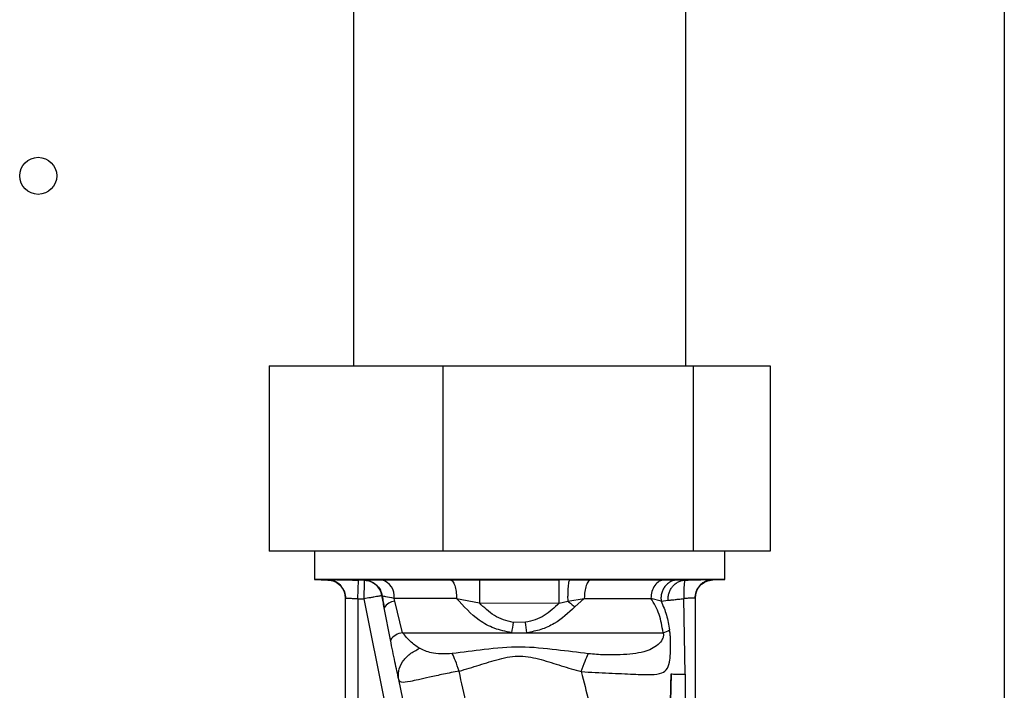
# Paper-space layout 'Blatt2' of a CAD drawing. Units: millimetres. Extents: x 0 to 420, y 0 to 297.
# Drawn here: x 127 to 135, y 180 to 185 of the extents above; entities that cross this region are included whole.
import ezdxf

# ---------------------------------------------------------------- set-up
doc = ezdxf.new("R2010")
doc.units = ezdxf.units.MM

psp = doc.layouts.new('Blatt2')

# ---------------------------------------------------------------- linework, layer by layer
at = {"color": 7, "linetype": 'Continuous', "lineweight": 30}
for p, q in [((134.8109, 225.6529), (134.8109, 149.5529)), ((129.5409, 195.9179), (129.5409, 182.1629)), ((132.2309, 182.1629), (132.2309, 195.9179)), ((128.8571, 182.1629), (128.8571, 180.6629)), ((128.8571, 182.1629), (130.2628, 182.1629)), ((130.2628, 182.1629), (132.2916, 182.1629)), ((130.2628, 182.1629), (130.2628, 180.6629)), ((132.2916, 182.1629), (132.2916, 180.6629)), ((132.2916, 182.1629), (132.9146, 182.1629)), ((132.9146, 182.1629), (132.9146, 180.6629)), ((130.2628, 180.6629), (128.8571, 180.6629)), ((129.2234, 180.6629), (129.2234, 180.4333)), ((132.2916, 180.6629), (130.2628, 180.6629)), ((132.9146, 180.6629), (132.2916, 180.6629)), ((132.5484, 180.4333), (132.5484, 180.6629)), ((129.2234, 180.4333), (129.3309, 180.4295)), ((132.5484, 180.4333), (129.2234, 180.4333)), ((129.5759, 180.2778), (129.5804, 180.4277)), ((129.6271, 180.4263), (129.5804, 180.4277)), ((129.6291, 180.428), (129.627, 180.4269)), ((129.627, 180.4269), (129.6271, 180.4263)), ((130.3236, 180.4309), (130.5599, 180.43)), ((130.5599, 180.43), (131.2046, 180.43)), ((131.2903, 180.4305), (131.2046, 180.43)), ((131.2903, 180.4305), (131.4612, 180.4309)), ((132.0552, 180.4309), (132.1621, 180.4303)), ((132.1621, 180.4303), (132.2277, 180.4288)), ((132.4509, 180.4326), (132.4507, 180.4308)), ((132.4509, 180.4298), (132.5484, 180.4333)), ((129.4759, 179.4429), (129.4759, 180.2823)), ((129.5759, 180.2778), (129.6226, 180.2764)), ((129.5759, 180.2778), (129.5759, 179.4429)), ((129.6226, 180.2764), (129.7913, 179.4429)), ((129.7702, 180.3028), (129.7702, 180.3034)), ((129.7702, 180.3034), (129.7727, 180.2999)), ((129.8739, 180.2589), (129.8688, 180.281)), ((129.9367, 180.0029), (129.8739, 180.2589)), ((130.3747, 180.281), (130.5591, 180.2434)), ((130.5591, 180.2434), (131.206, 180.2432)), ((131.206, 180.2432), (131.2746, 180.2576)), ((131.2746, 180.2576), (131.409, 180.281)), ((131.409, 180.281), (131.333, 180.2118)), ((132.0316, 180.2573), (131.9491, 180.281)), ((132.0316, 180.2573), (132.0889, 180.2652)), ((132.2269, 179.6655), (132.215, 180.2788)), ((132.3059, 180.2826), (132.3059, 179.4429)), ((129.839, 179.9436), (129.7884, 180.204)), ((130.9317, 180.0867), (130.8328, 180.0866)), ((129.9367, 180.0029), (130.8199, 180.0029)), ((130.8199, 180.0029), (130.9446, 180.0029)), ((130.9446, 180.0029), (132.047, 180.0029)), ((132.1125, 179.6686), (132.1076, 179.4461)), ((132.2269, 179.6655), (132.2249, 179.4429))]:
    psp.add_line(p, q, dxfattribs=at)
at = {"color": 1, "linetype": 'Continuous', "lineweight": 30}
psp.add_line((129.331, 180.4311), (129.3309, 180.4322), dxfattribs=at)
at = {"color": 7, "linetype": 'Continuous', "lineweight": 30, "flags": 128}
psp.add_lwpolyline([(129.6271, 180.4263), (129.627, 180.423), (129.6267, 180.4141), (129.6263, 180.4001), (129.6258, 180.3815), (129.6251, 180.3589), (129.6243, 180.3332), (129.6235, 180.3053), (129.6226, 180.2764)], dxfattribs=at)
at = {"color": 7, "linetype": 'Continuous', "lineweight": 30}
psp.add_circle((126.9859, 183.7029), 0.15, dxfattribs=at)
for centre, radius, start, end in [((129.3259, 180.2823), 0.15, 0.00155, 88.09717), ((129.6225, 180.277), 0.15, 10.14679, 88.30667), ((129.7342, 180.2991), 0.1358, 352.31679, 75.9056), ((132.4559, 180.2826), 0.15, 91.90398, 179.99846), ((129.8888, 180.1416), 0.1182, 97.19523, 148.11688), ((137.1925, 179.0622), 6.4416, 170.8491, 171.60279), ((123.781, 178.9458), 7.2411, 8.39393, 9.06475), ((129.9542, 179.8639), 0.14, 97.17195, 145.33027), ((132.0103, 180.1637), 0.165, 282.8517, 302.99551)]:
    psp.add_arc(centre, radius, start, end, dxfattribs=at)
for points, knots in [([(129.3309, 180.4322), (129.3346, 180.4325), (129.342, 180.4329), (129.3998, 180.4322), (129.4823, 180.4305), (129.5477, 180.4287), (129.5804, 180.4277)], [0, 0, 0, 0, 0.249887, 0.499742, 0.749743, 1, 1, 1, 1]), ([(129.3311, 180.4295), (129.3495, 180.4269), (129.3874, 180.4215), (129.4364, 180.3864), (129.4698, 180.3362), (129.4739, 180.2981), (129.4759, 180.2797)], [0, 0, 0, 0, 0.241905, 0.499929, 0.757989, 1, 1, 1, 1]), ([(129.6291, 180.428), (129.6387, 180.4288), (129.6579, 180.4305), (129.7308, 180.4308), (129.7673, 180.4309)], [0, 0, 0, 0, 0.499996, 1, 1, 1, 1]), ([(129.6291, 180.428), (129.6459, 180.4258), (129.6806, 180.4213), (129.726, 180.3923), (129.7601, 180.3504), (129.7686, 180.3164), (129.7727, 180.2999)], [0, 0, 0, 0, 0.242249, 0.499998, 0.757748, 1, 1, 1, 1]), ([(130.3236, 180.4309), (130.3301, 180.4282), (130.3436, 180.4228), (130.3607, 180.3877), (130.3725, 180.3379), (130.374, 180.2995), (130.3747, 180.281)], [0, 0, 0, 0, 0.240558, 0.500004, 0.759448, 1, 1, 1, 1]), ([(130.5599, 180.43), (130.5599, 180.429), (130.56, 180.427), (130.5601, 180.4155), (130.56, 180.3968), (130.56, 180.3711), (130.5598, 180.3403), (130.5596, 180.3071), (130.5594, 180.2742), (130.5592, 180.2534), (130.5591, 180.2434)], [0, 0, 0, 0, 0.114048, 0.23699, 0.366669, 0.499999, 0.63333, 0.763009, 0.885952, 1, 1, 1, 1]), ([(131.206, 180.2432), (131.2059, 180.2532), (131.2058, 180.274), (131.2055, 180.307), (131.2053, 180.3402), (131.2051, 180.371), (131.2049, 180.3968), (131.2047, 180.4154), (131.2046, 180.427), (131.2046, 180.429), (131.2046, 180.43)], [0, 0, 0, 0, 0.114032, 0.23697, 0.366656, 0.5, 0.633344, 0.76303, 0.885968, 1, 1, 1, 1]), ([(131.2903, 180.4305), (131.2892, 180.4296), (131.2869, 180.4278), (131.2835, 180.4172), (131.2804, 180.4003), (131.2777, 180.377), (131.2757, 180.349), (131.2745, 180.3184), (131.2741, 180.2874), (131.2744, 180.2673), (131.2746, 180.2576)], [0, 0, 0, 0, 0.115174, 0.238375, 0.367576, 0.5, 0.632423, 0.761624, 0.884826, 1, 1, 1, 1]), ([(131.4612, 180.4309), (131.4546, 180.4282), (131.4408, 180.4228), (131.4233, 180.3877), (131.4112, 180.3379), (131.4097, 180.2994), (131.409, 180.281)], [0, 0, 0, 0, 0.240553, 0.500001, 0.759448, 1, 1, 1, 1]), ([(131.4612, 180.4309), (131.5717, 180.4309), (131.7927, 180.4309), (131.9677, 180.4309), (132.0552, 180.4309)], [0, 0, 0, 0, 0.4999767, 1, 1, 1, 1]), ([(132.0552, 180.4309), (132.0417, 180.4282), (132.0137, 180.4228), (131.978, 180.3877), (131.9536, 180.3379), (131.9505, 180.2995), (131.9491, 180.281)], [0, 0, 0, 0, 0.240553, 0.499997, 0.759443, 1, 1, 1, 1]), ([(132.1621, 180.4303), (132.1533, 180.4294), (132.135, 180.4276), (132.1082, 180.417), (132.0827, 180.4001), (132.0607, 180.3768), (132.0439, 180.3487), (132.0335, 180.318), (132.0291, 180.287), (132.0308, 180.267), (132.0316, 180.2573)], [0, 0, 0, 0, 0.1151553, 0.2383524, 0.3675613, 0.5000002, 0.6324391, 0.7616479, 0.8848449, 1, 1, 1, 1]), ([(132.0889, 180.2652), (132.0886, 180.2755), (132.0879, 180.296), (132.0946, 180.3261), (132.1066, 180.3539), (132.1239, 180.3786), (132.1454, 180.3996), (132.1704, 180.4154), (132.1981, 180.426), (132.2177, 180.4279), (132.2277, 180.4288)], [0, 0, 0, 0, 0.127418, 0.251309, 0.374833, 0.499996, 0.625157, 0.748675, 0.872567, 1, 1, 1, 1]), ([(132.2277, 180.4288), (132.2255, 180.4263), (132.2212, 180.4212), (132.2167, 180.3859), (132.2141, 180.3372), (132.2147, 180.2983), (132.215, 180.2788)], [0, 0, 0, 0, 0.251168, 0.499992, 0.748818, 1, 1, 1, 1]), ([(132.2277, 180.4288), (132.2577, 180.4296), (132.3176, 180.4312), (132.3907, 180.4327), (132.4412, 180.4332), (132.4477, 180.4328), (132.4509, 180.4326)], [0, 0, 0, 0, 0.250235, 0.500252, 0.750131, 1, 1, 1, 1]), ([(132.3059, 180.2801), (132.3079, 180.2985), (132.3119, 180.3365), (132.3453, 180.3867), (132.3944, 180.4219), (132.4323, 180.4273), (132.4507, 180.4299)], [0, 0, 0, 0, 0.242012, 0.500071, 0.758094, 1, 1, 1, 1]), ([(129.4759, 180.2823), (129.4774, 180.2825), (129.4804, 180.283), (129.5032, 180.2823), (129.5303, 180.2809), (129.5553, 180.2793), (129.5689, 180.2783), (129.5759, 180.2778)], [0, 0, 0, 0, 0.249286, 0.499051, 0.737935, 0.866196, 1, 1, 1, 1]), ([(129.7703, 180.3028), (129.7682, 180.3025), (129.7651, 180.3019), (129.7465, 180.2986), (129.7279, 180.2953), (129.7045, 180.2911), (129.6703, 180.2849), (129.6412, 180.2797), (129.6226, 180.2764)], [0, 0, 0, 0, 0.243986, 0.370444, 0.499971, 0.62453, 0.760512, 1, 1, 1, 1]), ([(129.7884, 180.204), (129.7853, 180.2206), (129.7791, 180.2537), (129.7732, 180.2869), (129.7702, 180.3034)], [0, 0, 0, 0, 0.500115, 1, 1, 1, 1]), ([(129.8688, 180.281), (129.8437, 180.2851), (129.7938, 180.2932), (129.7797, 180.2977), (129.7727, 180.2999)], [0, 0, 0, 0, 0.503081, 1, 1, 1, 1]), ([(129.7727, 180.2999), (129.7751, 180.2839), (129.7797, 180.2519), (129.7855, 180.22), (129.7884, 180.204)], [0, 0, 0, 0, 0.5004152, 1, 1, 1, 1]), ([(130.8199, 180.0029), (130.7724, 180.0124), (130.6793, 180.0311), (130.5191, 180.1188), (130.4317, 180.2169), (130.3747, 180.281)], [0, 0, 0, 0, 0.265538, 0.520465, 1, 1, 1, 1]), ([(130.8328, 180.0866), (130.8059, 180.0922), (130.7524, 180.1034), (130.6551, 180.1517), (130.5974, 180.2069), (130.5591, 180.2434)], [0, 0, 0, 0, 0.2537842, 0.5053136, 1, 1, 1, 1]), ([(131.206, 180.2432), (131.1675, 180.2068), (131.1095, 180.1518), (131.0121, 180.1034), (130.9586, 180.0923), (130.9317, 180.0867)], [0, 0, 0, 0, 0.494806, 0.746416, 1, 1, 1, 1]), ([(131.2746, 180.2576), (131.2846, 180.2501), (131.3046, 180.235), (131.3235, 180.2195), (131.333, 180.2118)], [0, 0, 0, 0, 0.501124, 1, 1, 1, 1]), ([(132.047, 180.0029), (132.0387, 180.054), (132.0217, 180.1588), (131.9737, 180.2396), (131.9491, 180.281)], [0, 0, 0, 0, 0.48735, 1, 1, 1, 1]), ([(132.0316, 180.2573), (132.0474, 180.2208), (132.0782, 180.1494), (132.0929, 180.0662), (132.1001, 180.0254)], [0, 0, 0, 0, 0.509307, 1, 1, 1, 1]), ([(132.0889, 180.2652), (132.094, 180.2657), (132.104, 180.2668), (132.1338, 180.27), (132.1713, 180.2741), (132.2003, 180.2772), (132.215, 180.2788)], [0, 0, 0, 0, 0.253249, 0.49969, 0.746298, 1, 1, 1, 1]), ([(132.3059, 180.2826), (132.3046, 180.2829), (132.3019, 180.2833), (132.2815, 180.2828), (132.2519, 180.2813), (132.2276, 180.2797), (132.215, 180.2788)], [0, 0, 0, 0, 0.249808, 0.499731, 0.740775, 1, 1, 1, 1]), ([(131.333, 180.2118), (131.2799, 180.1631), (131.1979, 180.0878), (131.0597, 180.0239), (130.9824, 180.0098), (130.9446, 180.0029)], [0, 0, 0, 0, 0.482332, 0.746541, 1, 1, 1, 1]), ([(130.0733, 179.8761), (130.0479, 179.8931), (130.0007, 179.9247), (129.9569, 179.9782), (129.9367, 180.0029)], [0, 0, 0, 0, 0.538731, 1, 1, 1, 1]), ([(131.3847, 179.6872), (131.4606, 179.6833), (131.6122, 179.6756), (131.8087, 179.6668), (131.9515, 179.6608), (132.0391, 179.6708), (132.0843, 179.7063), (132.101, 179.764), (132.1069, 179.829), (132.1088, 179.8864), (132.108, 179.9426), (132.1049, 179.9899), (132.1018, 180.0133), (132.1001, 180.0254)], [0, 0, 0, 0, 0.15754, 0.314483, 0.459651, 0.590068, 0.705697, 0.808174, 0.855646, 0.901775, 0.948606, 0.973499, 1, 1, 1, 1]), ([(132.047, 180.0029), (132.0476, 180.0009), (132.0487, 179.9971), (132.0496, 179.9908), (132.0498, 179.9843), (132.0492, 179.9752), (132.0464, 179.9633), (132.0343, 179.9346), (131.9891, 179.8852), (131.8917, 179.8394), (131.7385, 179.8231), (131.5775, 179.821), (131.4861, 179.8283), (131.4415, 179.8319)], [0, 0, 0, 0, 0.006986, 0.013707, 0.020498, 0.027688, 0.044267, 0.065032, 0.160886, 0.406257, 0.695996, 0.85166, 1, 1, 1, 1]), ([(129.9061, 179.6231), (129.8962, 179.669), (129.8814, 179.738), (129.8578, 179.8513), (129.8452, 179.9128), (129.839, 179.9436)], [0, 0, 0, 0, 0.49817, 0.748917, 1, 1, 1, 1]), ([(129.9061, 179.6231), (129.904, 179.6463), (129.8999, 179.694), (129.9328, 179.7668), (129.9911, 179.832), (130.0464, 179.8617), (130.0733, 179.8761)], [0, 0, 0, 0, 0.243403, 0.5, 0.756597, 1, 1, 1, 1]), ([(130.3393, 179.8341), (130.3081, 179.8324), (130.2471, 179.8292), (130.1533, 179.8381), (130.1037, 179.8617), (130.0733, 179.8761)], [0, 0, 0, 0, 0.289137, 0.56495, 1, 1, 1, 1]), ([(131.4415, 179.8319), (131.356, 179.8426), (131.1747, 179.8652), (130.8919, 179.896), (130.6081, 179.8682), (130.4254, 179.845), (130.3393, 179.8341)], [0, 0, 0, 0, 0.2351004, 0.4980689, 0.7632156, 1, 1, 1, 1]), ([(130.3954, 179.6918), (130.3851, 179.721), (130.3647, 179.7794), (130.3477, 179.8159), (130.3393, 179.8341)], [0, 0, 0, 0, 0.500001, 1, 1, 1, 1]), ([(130.3954, 179.6918), (130.4498, 179.7077), (130.5588, 179.7394), (130.7195, 179.7933), (130.8909, 179.8241), (131.0606, 179.7876), (131.2211, 179.7338), (131.3301, 179.7027), (131.3847, 179.6872)], [0, 0, 0, 0, 0.166625, 0.33327, 0.500088, 0.666876, 0.833412, 1, 1, 1, 1]), ([(130.3954, 179.6918), (130.3524, 179.6833), (130.2686, 179.6667), (130.1554, 179.6425), (130.0654, 179.622), (129.9819, 179.604), (129.9223, 179.594), (129.9111, 179.614), (129.9061, 179.6231)], [0, 0, 0, 0, 0.163231, 0.318401, 0.460396, 0.589651, 0.813751, 1, 1, 1, 1]), ([(130.517, 179.1539), (130.4963, 179.2403), (130.4545, 179.4139), (130.4152, 179.5988), (130.3954, 179.6918)], [0, 0, 0, 0, 0.497246, 1, 1, 1, 1]), ([(131.3847, 179.6872), (131.4049, 179.6069), (131.4455, 179.4463), (131.4868, 179.2937), (131.5075, 179.2173)], [0, 0, 0, 0, 0.499717, 1, 1, 1, 1]), ([(130.0788, 178.8207), (130.0516, 178.9495), (129.9968, 179.2092), (129.9365, 179.4844), (129.9061, 179.6231)], [0, 0, 0, 0, 0.496088, 1, 1, 1, 1]), ([(132.1019, 179.1871), (132.1036, 179.2648), (132.107, 179.4204), (132.1106, 179.5858), (132.1125, 179.6686)], [0, 0, 0, 0, 0.499557, 1, 1, 1, 1]), ([(132.1125, 179.6686), (132.114, 179.6685), (132.1171, 179.6683), (132.1426, 179.6675), (132.1802, 179.6666), (132.2117, 179.6658), (132.2269, 179.6655)], [0, 0, 0, 0, 0.242645, 0.499998, 0.757353, 1, 1, 1, 1])]:
    psp.add_open_spline(points, degree=3, knots=knots, dxfattribs=at)
for points in [[(129.7703, 180.3028), (129.7656, 180.3193), (129.7562, 180.3523), (129.7223, 180.3919), (129.6781, 180.4197), (129.6441, 180.4241), (129.6271, 180.4263)], [(129.7673, 180.4309), (129.8507, 180.4309), (130.0176, 180.4309), (130.2216, 180.4309), (130.3236, 180.4309)], [(130.3747, 180.281), (130.2819, 180.281), (130.0964, 180.281), (129.9447, 180.281), (129.8688, 180.281)], [(131.409, 180.281), (131.5095, 180.281), (131.7103, 180.281), (131.8695, 180.281), (131.9491, 180.281)], [(131.3847, 179.6872), (131.395, 179.7172), (131.4157, 179.7772), (131.4329, 179.8137), (131.4415, 179.8319)]]:
    psp.add_open_spline(points, degree=3, dxfattribs=at)

doc.saveas('drawing.dxf')
